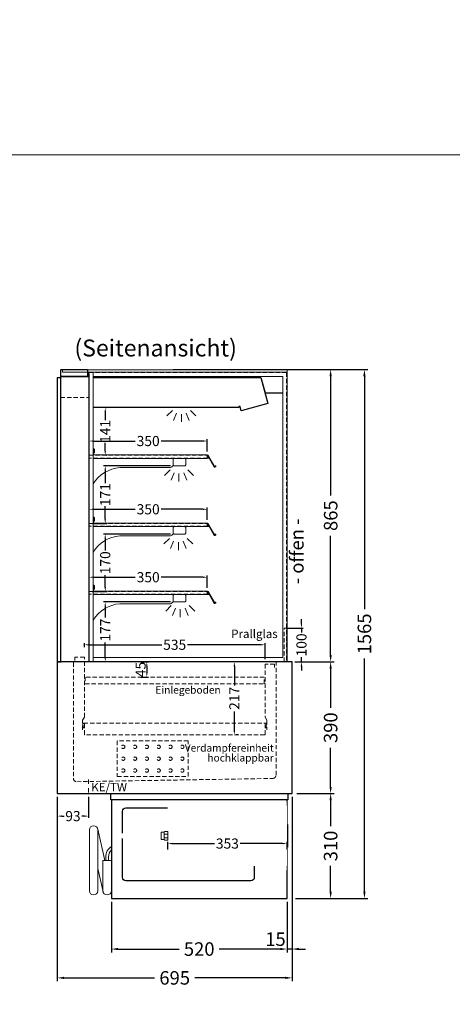
# Model space of a CAD drawing. Units: millimetres. Extents: x 77325 to 178020, y -90180 to -20780.
# Drawn here: x 160376 to 161657, y -51893 to -48980 of the extents above; entities that cross this region are included whole.
import ezdxf
from ezdxf.enums import TextEntityAlignment as Align

# ---------------------------------------------------------------- set-up
doc = ezdxf.new("R2010")
doc.units = ezdxf.units.MM
doc.header["$LTSCALE"] = 2
doc.set_wipeout_variables(frame=1)
doc.header["$PDMODE"] = 34
doc.header["$PDSIZE"] = 5
for name, pattern in [('AUSGEZOGEN', [0]), ('STRICHPUNKT2', [12.7, 6.35, -3.175, 0, -3.175]), ('VERDECKT', [9.525, 6.35, -3.175])]:
    doc.linetypes.add(name, pattern=pattern)
for name, color, linetype, lineweight in [('A_BEMASSUNG', 1, 'Continuous', 13), ('A_GLAS', 4, 'Continuous', 20), ('A_HILFSLINIEN', 7, 'Continuous', 13), ('A_MITTE', 2, 'STRICHPUNKT2', 13), ('A_TEXT', 7, 'Continuous', 20), ('A_VERDECKT', 5, 'VERDECKT', 13), ('A_VOLL', 3, 'Continuous', 30)]:
    doc.layers.add(name, color=color, linetype=linetype, lineweight=lineweight)
doc.styles.add('ARIAL', font='arial.ttf')
doc.styles.add('Arial_0', font='arial.ttf')
doc.styles.add('Arial_35', font='arial.ttf', dxfattribs={"height": 35})
doc.dimstyles.new('STANDARD_Bemassung', dxfattribs={"dimtxt": 40, "dimasz": 20, "dimexe": 10, "dimexo": 10, "dimgap": 15, "dimtad": 0, "dimdec": 0, "dimdsep": 46, "dimtxsty": 'ARIAL', "dimcen": 0.09, "dimclrt": 7, "dimazin": 0, "dimtfac": 1, "dimtdec": 0, "dimtmove": 2, "dimatfit": 3, "dimfxl": 1, "dimtolj": 1, "dimtzin": 0, "dimarcsym": 0})
doc.dimstyles.new('STANDARD_klein', dxfattribs={"dimtxt": 30, "dimasz": 10, "dimexe": 5, "dimexo": 10, "dimgap": 5, "dimtad": 0, "dimdec": 0, "dimdsep": 46, "dimtxsty": 'Arial_0', "dimcen": 0.09, "dimclrt": 7, "dimazin": 2, "dimtm": 1e-09, "dimtfac": 1, "dimtdec": 0, "dimtmove": 2, "dimatfit": 3, "dimfxl": 1, "dimtolj": 1, "dimtzin": 0, "dimarcsym": 0})

# ---------------------------------------------------------------- blocks, each defined once
blk = doc.blocks.new('*D1496')
at = {"layer": 'A_BEMASSUNG', "color": 0, "lineweight": -2, "ltscale": 2, "transparency": 16777216}
for p, q in [((160487.8, -51279.9), (160487.8, -51825.2)), ((161182.8, -51280.9), (161182.8, -51825.2)), ((160507.8, -51815.2), (160775.9, -51815.2)), ((161162.8, -51815.2), (160894.8, -51815.2))]:
    blk.add_line(p, q, dxfattribs=at)
at = {"layer": 'A_BEMASSUNG', "color": 0, "ltscale": 2, "transparency": 16777216}
for points in [[(160507.8, -51811.8), (160507.8, -51818.5), (160487.8, -51815.2)], [(161162.8, -51811.8), (161162.8, -51818.5), (161182.8, -51815.2)]]:
    blk.add_solid(points, dxfattribs=at)
at = {"layer": 'DEFPOINTS', "color": 0, "ltscale": 2, "transparency": 16777216}
for p in [(160487.8, -51269.9), (161182.8, -51270.9), (161182.8, -51815.2)]:
    blk.add_point(p, dxfattribs=at)
at = {"layer": 'A_BEMASSUNG', "color": 7, "ltscale": 2, "transparency": 16777216, "insert": (160835.3, -51815.2), "char_height": 40, "attachment_point": 5, "style": 'ARIAL'}
blk.add_mtext('\\A1;695', dxfattribs=at)
blk = doc.blocks.new('*D1497')
at = {"layer": 'A_BEMASSUNG', "color": 0, "lineweight": -2, "ltscale": 2, "transparency": 16777216}
for p, q in [((161196.8, -50879.9), (161306.9, -50879.9)), ((161296.9, -50899.9), (161296.9, -51015.8)), ((161296.9, -51249.9), (161296.9, -51134)), ((161196.8, -51269.9), (161306.9, -51269.9))]:
    blk.add_line(p, q, dxfattribs=at)
at = {"layer": 'A_BEMASSUNG', "color": 0, "ltscale": 2, "transparency": 16777216}
for points in [[(161293.6, -50899.9), (161300.3, -50899.9), (161296.9, -50879.9)], [(161293.6, -51249.9), (161300.3, -51249.9), (161296.9, -51269.9)]]:
    blk.add_solid(points, dxfattribs=at)
at = {"layer": 'DEFPOINTS', "color": 0, "ltscale": 2, "transparency": 16777216}
for p in [(161186.8, -50879.9), (161296.9, -50879.9), (161186.8, -51269.9)]:
    blk.add_point(p, dxfattribs=at)
at = {"layer": 'A_BEMASSUNG', "color": 7, "ltscale": 2, "transparency": 16777216, "insert": (161296.9, -51074.9), "char_height": 40, "attachment_point": 5, "rotation": 90, "style": 'ARIAL'}
blk.add_mtext('\\A1;390', dxfattribs=at)
blk = doc.blocks.new('*D1498')
at = {"layer": 'A_BEMASSUNG', "color": 0, "lineweight": -2, "ltscale": 2, "transparency": 16777216}
for p, q in [((160831.1, -50014.9), (161307, -50014.9)), ((161297, -50034.9), (161297, -50388)), ((161297, -50859.9), (161297, -50506.7)), ((161196.8, -50879.9), (161307, -50879.9))]:
    blk.add_line(p, q, dxfattribs=at)
at = {"layer": 'A_BEMASSUNG', "color": 0, "ltscale": 2, "transparency": 16777216}
for points in [[(161293.6, -50034.9), (161300.3, -50034.9), (161297, -50014.9)], [(161293.6, -50859.9), (161300.3, -50859.9), (161297, -50879.9)]]:
    blk.add_solid(points, dxfattribs=at)
at = {"layer": 'DEFPOINTS', "color": 0, "ltscale": 2, "transparency": 16777216}
for p in [(160821.1, -50014.9), (161297, -50014.9), (161186.8, -50879.9)]:
    blk.add_point(p, dxfattribs=at)
at = {"layer": 'A_BEMASSUNG', "color": 7, "ltscale": 2, "transparency": 16777216, "insert": (161297, -50447.4), "char_height": 40, "attachment_point": 5, "rotation": 90, "style": 'ARIAL'}
blk.add_mtext('\\A1;865', dxfattribs=at)
blk = doc.blocks.new('*D1499')
at = {"layer": 'A_BEMASSUNG', "color": 0, "lineweight": -2, "ltscale": 2, "transparency": 16777216}
for p, q in [((161196.8, -51269.9), (161306.9, -51269.9)), ((161296.9, -51289.9), (161296.9, -51365.8)), ((161296.9, -51559.9), (161296.9, -51484)), ((161192.8, -51579.9), (161306.9, -51579.9))]:
    blk.add_line(p, q, dxfattribs=at)
at = {"layer": 'A_BEMASSUNG', "color": 0, "ltscale": 2, "transparency": 16777216}
for points in [[(161293.6, -51289.9), (161300.3, -51289.9), (161296.9, -51269.9)], [(161293.6, -51559.9), (161300.3, -51559.9), (161296.9, -51579.9)]]:
    blk.add_solid(points, dxfattribs=at)
at = {"layer": 'DEFPOINTS', "color": 0, "ltscale": 2, "transparency": 16777216}
for p in [(161186.8, -51269.9), (161296.9, -51269.9), (161182.8, -51579.9)]:
    blk.add_point(p, dxfattribs=at)
at = {"layer": 'A_BEMASSUNG', "color": 7, "ltscale": 2, "transparency": 16777216, "insert": (161296.9, -51424.9), "char_height": 40, "attachment_point": 5, "rotation": 90, "style": 'ARIAL'}
blk.add_mtext('\\A1;310', dxfattribs=at)
blk = doc.blocks.new('*D1500')
at = {"layer": 'A_BEMASSUNG', "color": 0, "lineweight": -2, "ltscale": 2, "transparency": 16777216}
for p, q in [((160831.1, -50014.9), (161406.9, -50014.9)), ((161396.9, -50034.9), (161396.9, -50724.4)), ((161396.9, -51559.9), (161396.9, -50870.4)), ((161192.8, -51579.9), (161406.9, -51579.9))]:
    blk.add_line(p, q, dxfattribs=at)
at = {"layer": 'A_BEMASSUNG', "color": 0, "ltscale": 2, "transparency": 16777216}
for points in [[(161393.6, -50034.9), (161400.3, -50034.9), (161396.9, -50014.9)], [(161393.6, -51559.9), (161400.3, -51559.9), (161396.9, -51579.9)]]:
    blk.add_solid(points, dxfattribs=at)
at = {"layer": 'DEFPOINTS', "color": 0, "ltscale": 2, "transparency": 16777216}
for p in [(160821.1, -50014.9), (161396.9, -50014.9), (161182.8, -51579.9)]:
    blk.add_point(p, dxfattribs=at)
at = {"layer": 'A_BEMASSUNG', "color": 7, "ltscale": 2, "transparency": 16777216, "insert": (161396.9, -50797.4), "char_height": 40, "attachment_point": 5, "rotation": 90, "style": 'ARIAL'}
blk.add_mtext('\\A1;1565', dxfattribs=at)
blk = doc.blocks.new('*D1501')
at = {"layer": 'A_BEMASSUNG', "color": 0, "lineweight": -2, "ltscale": 2, "transparency": 16777216}
for p, q in [((161182.8, -51279.9), (161182.8, -51739.9)), ((161167.8, -51589.9), (161167.8, -51739.9)), ((161147.8, -51729.9), (161127.8, -51729.9)), ((161182.8, -51729.9), (161167.8, -51729.9)), ((161202.8, -51729.9), (161222.8, -51729.9))]:
    blk.add_line(p, q, dxfattribs=at)
at = {"layer": 'A_BEMASSUNG', "color": 0, "ltscale": 2, "transparency": 16777216}
for points in [[(161147.8, -51726.5), (161147.8, -51733.2), (161167.8, -51729.9)], [(161202.8, -51726.5), (161202.8, -51733.2), (161182.8, -51729.9)]]:
    blk.add_solid(points, dxfattribs=at)
at = {"layer": 'DEFPOINTS', "color": 0, "ltscale": 2, "transparency": 16777216}
for p in [(161182.8, -51269.9), (161167.8, -51579.9), (161167.8, -51729.9)]:
    blk.add_point(p, dxfattribs=at)
at = {"layer": 'A_BEMASSUNG', "color": 7, "ltscale": 2, "transparency": 16777216, "insert": (161133.6, -51700.7), "char_height": 40, "attachment_point": 5, "style": 'ARIAL'}
blk.add_mtext('\\A1;15', dxfattribs=at)
blk = doc.blocks.new('*D1502')
at = {"layer": 'A_BEMASSUNG', "color": 0, "lineweight": -2, "ltscale": 2, "transparency": 16777216}
for p, q in [((160647.8, -51589.9), (160647.8, -51739.9)), ((161167.8, -51589.9), (161167.8, -51739.9)), ((160667.8, -51729.9), (160848.7, -51729.9)), ((161147.8, -51729.9), (160966.9, -51729.9))]:
    blk.add_line(p, q, dxfattribs=at)
at = {"layer": 'A_BEMASSUNG', "color": 0, "ltscale": 2, "transparency": 16777216}
for points in [[(160667.8, -51726.5), (160667.8, -51733.2), (160647.8, -51729.9)], [(161147.8, -51726.5), (161147.8, -51733.2), (161167.8, -51729.9)]]:
    blk.add_solid(points, dxfattribs=at)
at = {"layer": 'DEFPOINTS', "color": 0, "ltscale": 2, "transparency": 16777216}
for p in [(160647.8, -51579.9), (161167.8, -51579.9), (160647.8, -51729.9)]:
    blk.add_point(p, dxfattribs=at)
at = {"layer": 'A_BEMASSUNG', "color": 7, "ltscale": 2, "transparency": 16777216, "insert": (160907.8, -51729.9), "char_height": 40, "attachment_point": 5, "style": 'ARIAL'}
blk.add_mtext('\\A1;520', dxfattribs=at)
blk = doc.blocks.new('*D1503')
at = {"layer": 'A_BEMASSUNG', "color": 0, "lineweight": -2, "transparency": 16777216}
for p, q in [((160735.3, -50879.9), (160757.7, -50879.9)), ((160752.7, -50892.9), (160752.7, -50911.9)), ((160735.3, -50924.9), (160757.7, -50924.9))]:
    blk.add_line(p, q, dxfattribs=at)
at = {"layer": 'A_BEMASSUNG', "color": 0, "transparency": 16777216}
for points in [[(160750.6, -50892.9), (160754.9, -50892.9), (160752.7, -50879.9)], [(160750.6, -50911.9), (160754.9, -50911.9), (160752.7, -50924.9)]]:
    blk.add_solid(points, dxfattribs=at)
at = {"layer": 'DEFPOINTS', "color": 0, "transparency": 16777216}
for p in [(160725.3, -50879.9), (160725.3, -50924.9), (160752.7, -50924.9)]:
    blk.add_point(p, dxfattribs=at)
at = {"layer": 'A_BEMASSUNG', "color": 7, "transparency": 16777216, "insert": (160734.3, -50902.6), "char_height": 30, "attachment_point": 5, "rotation": 90, "style": 'Arial_0'}
blk.add_mtext('\\A1;45', dxfattribs=at)
blk = doc.blocks.new('*D1504')
at = {"layer": 'A_BEMASSUNG', "color": 0, "lineweight": -2, "transparency": 16777216}
for p, q in [((160487.8, -51279.9), (160487.8, -51341.5)), ((160580.3, -51279.9), (160580.3, -51341.5)), ((160500.8, -51336.5), (160507.6, -51336.5)), ((160567.3, -51336.5), (160560.5, -51336.5))]:
    blk.add_line(p, q, dxfattribs=at)
at = {"layer": 'A_BEMASSUNG', "color": 0, "transparency": 16777216}
for points in [[(160500.8, -51334.4), (160500.8, -51338.7), (160487.8, -51336.5)], [(160567.3, -51334.4), (160567.3, -51338.7), (160580.3, -51336.5)]]:
    blk.add_solid(points, dxfattribs=at)
at = {"layer": 'DEFPOINTS', "color": 0, "transparency": 16777216}
for p in [(160487.8, -51269.9), (160580.3, -51269.9), (160580.3, -51336.5)]:
    blk.add_point(p, dxfattribs=at)
at = {"layer": 'A_BEMASSUNG', "color": 7, "transparency": 16777216, "insert": (160534.1, -51336.5), "char_height": 30, "attachment_point": 5, "style": 'Arial_0'}
blk.add_mtext('\\A1;93', dxfattribs=at)
blk = doc.blocks.new('*D1505')
at = {"layer": 'A_BEMASSUNG', "color": 0, "lineweight": -2, "transparency": 16777216}
for p, q in [((161011.9, -50892.9), (161011.9, -50949.7)), ((161021.9, -50879.9), (161016.9, -50879.9)), ((161011.9, -51083.4), (161011.9, -51026.5)), ((161021.9, -51096.4), (161016.9, -51096.4))]:
    blk.add_line(p, q, dxfattribs=at)
at = {"layer": 'A_BEMASSUNG', "color": 0, "transparency": 16777216}
for points in [[(161009.7, -50892.9), (161014, -50892.9), (161011.9, -50879.9)], [(161009.7, -51083.4), (161014, -51083.4), (161011.9, -51096.4)]]:
    blk.add_solid(points, dxfattribs=at)
at = {"layer": 'DEFPOINTS', "color": 0, "transparency": 16777216}
for p in [(161011.9, -50879.9), (161011.9, -51096.4), (161011.9, -51096.4)]:
    blk.add_point(p, dxfattribs=at)
at = {"layer": 'A_BEMASSUNG', "color": 7, "transparency": 16777216, "insert": (161011.9, -50988.1), "char_height": 30, "attachment_point": 5, "rotation": 90, "style": 'Arial_0'}
blk.add_mtext('\\A1;217', dxfattribs=at)
blk = doc.blocks.new('*D1507')
at = {"layer": 'A_BEMASSUNG', "color": 0, "lineweight": -2, "transparency": 16777216}
for p, q in [((160581.8, -50660.9), (160581.8, -50624.6)), ((160594.8, -50629.6), (160718.7, -50629.6)), ((160918.8, -50629.6), (160794.9, -50629.6)), ((160931.8, -50660.9), (160931.8, -50624.6))]:
    blk.add_line(p, q, dxfattribs=at)
at = {"layer": 'A_BEMASSUNG', "color": 0, "transparency": 16777216}
for points in [[(160594.8, -50627.5), (160594.8, -50631.8), (160581.8, -50629.6)], [(160918.8, -50627.5), (160918.8, -50631.8), (160931.8, -50629.6)]]:
    blk.add_solid(points, dxfattribs=at)
at = {"layer": 'DEFPOINTS', "color": 0, "transparency": 16777216}
for p in [(160581.8, -50629.6), (160581.8, -50670.9), (160931.8, -50670.9)]:
    blk.add_point(p, dxfattribs=at)
at = {"layer": 'A_BEMASSUNG', "color": 7, "transparency": 16777216, "insert": (160756.8, -50629.6), "char_height": 30, "attachment_point": 5, "style": 'Arial_0'}
blk.add_mtext('\\A1;350', dxfattribs=at)
blk = doc.blocks.new('*D1508')
at = {"layer": 'A_BEMASSUNG', "color": 0, "lineweight": -2, "transparency": 16777216}
for p, q in [((160581.8, -50459.9), (160581.8, -50423.6)), ((160594.8, -50428.6), (160718.7, -50428.6)), ((160918.8, -50428.6), (160794.9, -50428.6)), ((160931.8, -50459.9), (160931.8, -50423.6))]:
    blk.add_line(p, q, dxfattribs=at)
at = {"layer": 'A_BEMASSUNG', "color": 0, "transparency": 16777216}
for points in [[(160594.8, -50426.5), (160594.8, -50430.8), (160581.8, -50428.6)], [(160918.8, -50426.5), (160918.8, -50430.8), (160931.8, -50428.6)]]:
    blk.add_solid(points, dxfattribs=at)
at = {"layer": 'DEFPOINTS', "color": 0, "transparency": 16777216}
for p in [(160581.8, -50428.6), (160581.8, -50469.9), (160931.8, -50469.9)]:
    blk.add_point(p, dxfattribs=at)
at = {"layer": 'A_BEMASSUNG', "color": 7, "transparency": 16777216, "insert": (160756.8, -50428.6), "char_height": 30, "attachment_point": 5, "style": 'Arial_0'}
blk.add_mtext('\\A1;350', dxfattribs=at)
blk = doc.blocks.new('*D1509')
at = {"layer": 'A_BEMASSUNG', "color": 0, "lineweight": -2, "transparency": 16777216}
for p, q in [((160581.8, -50257.9), (160581.8, -50221.6)), ((160594.8, -50226.6), (160718.7, -50226.6)), ((160918.8, -50226.6), (160794.9, -50226.6)), ((160931.8, -50257.9), (160931.8, -50221.6))]:
    blk.add_line(p, q, dxfattribs=at)
at = {"layer": 'A_BEMASSUNG', "color": 0, "transparency": 16777216}
for points in [[(160594.8, -50224.5), (160594.8, -50228.8), (160581.8, -50226.6)], [(160918.8, -50224.5), (160918.8, -50228.8), (160931.8, -50226.6)]]:
    blk.add_solid(points, dxfattribs=at)
at = {"layer": 'DEFPOINTS', "color": 0, "transparency": 16777216}
for p in [(160581.8, -50226.6), (160581.8, -50267.9), (160931.8, -50267.9)]:
    blk.add_point(p, dxfattribs=at)
at = {"layer": 'A_BEMASSUNG', "color": 7, "transparency": 16777216, "insert": (160756.8, -50226.6), "char_height": 30, "attachment_point": 5, "style": 'Arial_0'}
blk.add_mtext('\\A1;350', dxfattribs=at)
blk = doc.blocks.new('*D1510')
at = {"layer": 'A_BEMASSUNG', "color": 0, "lineweight": -2, "transparency": 16777216}
for p, q in [((160823.3, -50702.9), (160624.6, -50702.9)), ((160629.6, -50715.9), (160629.6, -50749.2)), ((160629.6, -50866.9), (160629.6, -50822.7)), ((160642, -50879.9), (160624.6, -50879.9))]:
    blk.add_line(p, q, dxfattribs=at)
at = {"layer": 'A_BEMASSUNG', "color": 0, "transparency": 16777216}
for points in [[(160627.5, -50715.9), (160631.8, -50715.9), (160629.6, -50702.9)], [(160627.5, -50866.9), (160631.8, -50866.9), (160629.6, -50879.9)]]:
    blk.add_solid(points, dxfattribs=at)
at = {"layer": 'DEFPOINTS', "color": 0, "transparency": 16777216}
for p in [(160833.3, -50702.9), (160629.6, -50879.9), (160652, -50879.9)]:
    blk.add_point(p, dxfattribs=at)
at = {"layer": 'A_BEMASSUNG', "color": 7, "transparency": 16777216, "insert": (160629.6, -50786), "char_height": 30, "attachment_point": 5, "rotation": 90, "style": 'Arial_0'}
blk.add_mtext('\\A1;177', dxfattribs=at)
blk = doc.blocks.new('*D1511')
at = {"layer": 'A_BEMASSUNG', "color": 0, "lineweight": -2, "transparency": 16777216}
for p, q in [((160823.3, -50299.9), (160624.6, -50299.9)), ((160629.6, -50312.9), (160629.6, -50351.5)), ((160629.6, -50457.9), (160629.6, -50419.2)), ((160591.8, -50470.9), (160634.6, -50470.9))]:
    blk.add_line(p, q, dxfattribs=at)
at = {"layer": 'A_BEMASSUNG', "color": 0, "transparency": 16777216}
for points in [[(160627.5, -50312.9), (160631.8, -50312.9), (160629.6, -50299.9)], [(160627.5, -50457.9), (160631.8, -50457.9), (160629.6, -50470.9)]]:
    blk.add_solid(points, dxfattribs=at)
at = {"layer": 'DEFPOINTS', "color": 0, "transparency": 16777216}
for p in [(160629.6, -50299.9), (160833.3, -50299.9), (160581.8, -50470.9)]:
    blk.add_point(p, dxfattribs=at)
at = {"layer": 'A_BEMASSUNG', "color": 7, "transparency": 16777216, "insert": (160629.6, -50385.4), "char_height": 30, "attachment_point": 5, "rotation": 90, "style": 'Arial_0'}
blk.add_mtext('\\A1;171', dxfattribs=at)
blk = doc.blocks.new('*D1512')
at = {"layer": 'A_BEMASSUNG', "color": 0, "lineweight": -2, "transparency": 16777216}
for p, q in [((160823.3, -50501.9), (160624.6, -50501.9)), ((160629.6, -50514.9), (160629.6, -50550.2)), ((160629.6, -50658.9), (160629.6, -50623.5)), ((160590.8, -50671.9), (160634.6, -50671.9))]:
    blk.add_line(p, q, dxfattribs=at)
at = {"layer": 'A_BEMASSUNG', "color": 0, "transparency": 16777216}
for points in [[(160627.5, -50514.9), (160631.8, -50514.9), (160629.6, -50501.9)], [(160627.5, -50658.9), (160631.8, -50658.9), (160629.6, -50671.9)]]:
    blk.add_solid(points, dxfattribs=at)
at = {"layer": 'DEFPOINTS', "color": 0, "transparency": 16777216}
for p in [(160629.6, -50501.9), (160833.3, -50501.9), (160580.8, -50671.9)]:
    blk.add_point(p, dxfattribs=at)
at = {"layer": 'A_BEMASSUNG', "color": 7, "transparency": 16777216, "insert": (160629.6, -50586.9), "char_height": 30, "attachment_point": 5, "rotation": 90, "style": 'Arial_0'}
blk.add_mtext('\\A1;170', dxfattribs=at)
blk = doc.blocks.new('*D1513')
at = {"layer": 'A_BEMASSUNG', "color": 0, "lineweight": -2, "transparency": 16777216}
for p, q in [((160567.8, -50836.9), (160567.8, -50824.5)), ((160580.8, -50829.5), (160797.1, -50829.5)), ((161089.8, -50829.5), (160873.6, -50829.5)), ((161102.8, -50871.9), (161102.8, -50824.5))]:
    blk.add_line(p, q, dxfattribs=at)
at = {"layer": 'A_BEMASSUNG', "color": 0, "transparency": 16777216}
for points in [[(160580.8, -50827.4), (160580.8, -50831.7), (160567.8, -50829.5)], [(161089.8, -50827.4), (161089.8, -50831.7), (161102.8, -50829.5)]]:
    blk.add_solid(points, dxfattribs=at)
at = {"layer": 'DEFPOINTS', "color": 0, "transparency": 16777216}
for p in [(160567.8, -50829.5), (160567.8, -50846.9), (161102.8, -50881.9)]:
    blk.add_point(p, dxfattribs=at)
at = {"layer": 'A_BEMASSUNG', "color": 7, "transparency": 16777216, "insert": (160835.3, -50829.5), "char_height": 30, "attachment_point": 5, "style": 'Arial_0'}
blk.add_mtext('\\A1;535', dxfattribs=at)
blk = doc.blocks.new('lichtsymbol')
at = {"layer": 'A_HILFSLINIEN', "color": 31, "ltscale": 0.2}
for p, q in [((-26.4, 10.9), (-43, -5.7)), ((-14.3, 2.8), (-23.3, -18.9)), ((0, 0), (0, -23.5)), ((14.3, 2.8), (23.3, -18.9)), ((26.4, 10.9), (43, -5.7))]:
    blk.add_line(p, q, dxfattribs=at)
blk = doc.blocks.new('Preisschildhalter')
at = {"layer": 'A_VOLL', "color": 40, "linetype": 'AUSGEZOGEN', "lineweight": 15}
blk.add_lwpolyline([(-22.8, -31.5), (-22.8, -31.5, 0.41166), (-20.7, -30.9), (-2.1, 0.5), (-1.7, 0.2), (-20.3, -31.2, -0.41166), (-23, -31.9), (-23, -31.9, 1), (-24, -33.6), (-21.9, -34.9, 0.414214), (-21.2, -34.7), (-0.6, 1), (-0.2, 0.7), (-20.8, -35, -0.414214), (-22.1, -35.3), (-24.3, -34.1, -1)], format="xyb", close=True, dxfattribs=at)
at = {"layer": 'A_VOLL', "color": 40, "linetype": 'AUSGEZOGEN', "lineweight": 15, "flags": 128}
blk.add_lwpolyline([(-0.3, 0.5), (-0.3, 0.5), (5.8, 0.5), (5.8, 0), (0, 0), (-4.6, -8), (5.8, -8), (5.8, -8.5), (-5.5, -8.5)], dxfattribs=at)
blk = doc.blocks.new('*D1514')
at = {"layer": 'A_BEMASSUNG', "color": 0, "lineweight": -2, "transparency": 16777216}
for p, q in [((161170.3, -50779.9), (161215.5, -50779.9)), ((161210.5, -50766.9), (161210.5, -50753.9)), ((161210.5, -50779.9), (161210.5, -50793.2)), ((161210.5, -50879.9), (161210.5, -50866.5)), ((161191.3, -50879.9), (161215.5, -50879.9)), ((161210.5, -50892.9), (161210.5, -50905.9))]:
    blk.add_line(p, q, dxfattribs=at)
at = {"layer": 'A_BEMASSUNG', "color": 0, "transparency": 16777216}
for points in [[(161208.3, -50766.9), (161212.6, -50766.9), (161210.5, -50779.9)], [(161208.3, -50892.9), (161212.6, -50892.9), (161210.5, -50879.9)]]:
    blk.add_solid(points, dxfattribs=at)
at = {"layer": 'DEFPOINTS', "color": 0, "transparency": 16777216}
for p in [(161160.3, -50779.9), (161181.3, -50879.9), (161210.5, -50879.9)]:
    blk.add_point(p, dxfattribs=at)
at = {"layer": 'A_BEMASSUNG', "color": 7, "transparency": 16777216, "insert": (161210.5, -50829.9), "char_height": 30, "attachment_point": 5, "rotation": 90, "style": 'Arial_0'}
blk.add_mtext('\\A1;100', dxfattribs=at)
blk = doc.blocks.new('*D1506')
at = {"layer": 'A_BEMASSUNG', "color": 0, "lineweight": -2, "transparency": 16777216}
for p, q in [((160629.6, -50140.5), (160629.6, -50164.4)), ((160633, -50127.5), (160634.6, -50127.5)), ((160629.6, -50255.9), (160629.6, -50232)), ((160633, -50268.9), (160634.6, -50268.9))]:
    blk.add_line(p, q, dxfattribs=at)
at = {"layer": 'A_BEMASSUNG', "color": 0, "transparency": 16777216}
for points in [[(160627.5, -50140.5), (160631.8, -50140.5), (160629.6, -50127.5)], [(160627.5, -50255.9), (160631.8, -50255.9), (160629.6, -50268.9)]]:
    blk.add_solid(points, dxfattribs=at)
at = {"layer": 'DEFPOINTS', "color": 0, "transparency": 16777216}
for p in [(160623, -50127.5), (160629.6, -50127.5), (160623, -50268.9)]:
    blk.add_point(p, dxfattribs=at)
at = {"layer": 'A_BEMASSUNG', "color": 7, "transparency": 16777216, "insert": (160629.6, -50198.2), "char_height": 30, "attachment_point": 5, "rotation": 90, "style": 'Arial_0'}
blk.add_mtext('\\A1;141', dxfattribs=at)
blk = doc.blocks.new('MF 15-18 - Seite')
at = {"layer": 'A_VOLL', "ltscale": 2}
blk.add_lwpolyline([(-13, -18), (-537, -18), (-537, 0), (-13, 0), (-13, -18)], close=True, dxfattribs=at)
blk.add_lwpolyline([(-535, -18), (-535, -310), (-15, -310), (-15, -18)], dxfattribs=at)
blk.add_lwpolyline([(-122, -42, -0.414214), (-112, -52), (-112, -248, -0.414214), (-122, -258), (-492, -258, -0.414214), (-502, -248), (-502, -52, -0.414214), (-492, -42), (-122, -42, -0.117224)], format="xyb", close=True, dxfattribs=at)
at = {"layer": 'A_VOLL', "color": 251, "lineweight": 5}
for points in [[(-575, -287.5, -1), (-600, -287.5), (-600, -107.5, -1), (-575, -107.5)], [(-560, -197.5), (-535, -197.5), (-535, -287.5, -1), (-560, -287.5)]]:
    blk.add_lwpolyline(points, format="xyb", close=True, dxfattribs=at)
for points in [[(-554.7, -197.5), (-575.3, -104.8)], [(-559.7, -290.2), (-575, -221.4)]]:
    blk.add_lwpolyline(points, dxfattribs=at)
at = {"layer": 'A_VOLL', "color": 241, "lineweight": 5}
for points in [[(-551.5, -197.5), (-551.5, -187.5)], [(-543.5, -197.5), (-543.5, -187.5)]]:
    blk.add_lwpolyline(points, dxfattribs=at)
for radius, start in [(38, 124.4571), (30, 135.78)]:
    blk.add_arc((-513.5, -187.5), radius, start, 180, dxfattribs=at)
blk = doc.blocks.new('Hainzl COLD Seitenansicht vertikal')
at = {"ltscale": 2}
blk.add_wipeout([(-354.5, 89.5), (-2.5, 89.5), (-2.5, -89.5), (-354.5, -89.5)], dxfattribs=at).dxf.layer = 'A_VOLL'
at = {"color": 62}
blk.add_wipeout([(-374.5, 7.4), (-491.4, 7.4), (-495.9, 5.9), (-497.8, 3.9), (-498.6, 1.9), (-498.9, -0.1), (-498.6, -2.1), (-497.8, -4.1), (-495.9, -6.1), (-491.4, -7.6), (-374.5, -7.6)], dxfattribs=at).dxf.layer = 'A_VOLL'
at = {"layer": 'A_VOLL', "color": 252, "lineweight": 9}
for points in [[(-365.5, -11), (-372, -11, -0.414214), (-374.5, -8.5), (-374.5, 8.3, -0.414214), (-372, 10.8), (-365.5, 10.8)], [(-363.9, -12.6, -0.450647), (-363.9, -5.5, -0.290957), (-363.9, 5.4, -0.450647), (-363.9, 12.4, 1.276343)]]:
    blk.add_lwpolyline(points, format="xyb", dxfattribs=at)
blk.add_lwpolyline([(-354.5, -12.6), (-354.5, 12.4), (-363.9, 12.4), (-365.5, 10.8), (-365.5, -11), (-363.9, -12.6)], close=True, dxfattribs=at)
for points in [[(-354.5, 5.4), (-363.9, 5.4)], [(-354.5, -5.5), (-363.9, -5.5)]]:
    blk.add_lwpolyline(points, dxfattribs=at)
at = {"ltscale": 2}
blk.add_wipeout([(-2.5, 102.5), (-1.5, 102.5), (-1.5, -102.5), (-2.5, -102.5)], dxfattribs=at).dxf.layer = 'A_VOLL'
at = {"layer": 'A_VOLL', "color": 107}
blk.add_lwpolyline([(-1.5, 34), (0, 34), (0, -34), (-1.5, -34)], dxfattribs=at)
blk = doc.blocks.new('*D1805')
at = {"layer": 'A_BEMASSUNG', "color": 0, "lineweight": -2, "transparency": 16777216}
for p, q in [((160814.8, -51434.9), (160814.8, -51412.7)), ((160827.8, -51417.7), (160953.2, -51417.7)), ((161154.8, -51417.7), (161029.4, -51417.7)), ((161167.8, -51434.9), (161167.8, -51412.7))]:
    blk.add_line(p, q, dxfattribs=at)
at = {"layer": 'A_BEMASSUNG', "color": 0, "transparency": 16777216}
for points in [[(160827.8, -51415.5), (160827.8, -51419.8), (160814.8, -51417.7)], [(161154.8, -51415.5), (161154.8, -51419.8), (161167.8, -51417.7)]]:
    blk.add_solid(points, dxfattribs=at)
at = {"layer": 'DEFPOINTS', "color": 0, "transparency": 16777216}
for p in [(161167.8, -51417.7), (160814.8, -51444.9), (161167.8, -51444.9)]:
    blk.add_point(p, dxfattribs=at)
at = {"layer": 'A_BEMASSUNG', "color": 7, "transparency": 16777216, "insert": (160991.3, -51417.7), "char_height": 30, "attachment_point": 5, "style": 'Arial_0'}
blk.add_mtext('\\A1;353', dxfattribs=at)

msp = doc.modelspace()

# ---------------------------------------------------------------- linework, layer by layer
at = {"layer": 'A_GLAS'}
msp.add_lwpolyline([(160503.3, -50016.4), (161168.3, -50016.4), (161168.3, -50022.4), (160503.3, -50022.4)], close=True, dxfattribs=at)
at = {"layer": 'A_HILFSLINIEN', "color": 8, "ltscale": 2}
for points in [[(129519.8, -49379.9), (178019.8, -49379.9), (178019.8, -48579.9), (129519.8, -48579.9)], [(156019.8, -49379.9), (167019.8, -49379.9), (167019.8, -69379.9), (156019.8, -69379.9)]]:
    msp.add_lwpolyline(points, close=True, dxfattribs=at)
at = {"layer": 'A_MITTE'}
msp.add_lwpolyline([(160580.3, -51228.6), (160580.3, -51274.7)], dxfattribs=at)
at = {"layer": 'A_VERDECKT'}
for p, q in [((160497.8, -50097.9), (160580.8, -50097.9)), ((160565.8, -51061.4), (161104.8, -51061.4))]:
    msp.add_line(p, q, dxfattribs=at)
at = {"layer": 'A_VERDECKT', "color": 144}
for points in [[(161165.8, -50878.9), (160581.8, -50878.9), (160581.8, -50023.9), (161165.8, -50023.9)], [(160931.8, -50276.9), (160581.8, -50276.9), (160581.8, -50268.9), (160931.8, -50268.9)], [(160931.8, -50478.9), (160581.8, -50478.9), (160581.8, -50470.9), (160931.8, -50470.9)], [(160931.8, -50679.9), (160581.8, -50679.9), (160581.8, -50671.9), (160931.8, -50671.9)], [(161159.3, -50879.9), (161159.3, -50779.9), (161167.3, -50779.9), (161167.3, -50879.9)]]:
    msp.add_lwpolyline(points, close=True, dxfattribs=at)
at = {"layer": 'A_VERDECKT'}
for points in [[(160562.8, -51080.9), (160562.8, -51052.9), (160567.8, -51043.9), (160567.8, -50865.9), (160539.8, -50865.9), (160539.8, -50875.9)], [(161130.8, -50896.9), (161130.8, -50886.9), (161102.8, -50886.9), (161102.8, -51043.9), (161107.8, -51052.9), (161107.8, -51080.9)]]:
    msp.add_lwpolyline(points, dxfattribs=at)
for points in [[(160535.3, -50881.9), (160535.3, -51224.7, 0.419103), (160545.5, -51234.7), (161125.5, -51225, 0.409341), (161135.3, -51215), (161135.3, -50881.9)], [(161105, -51076.5), (161106.8, -51063.6, 1.069617), (161102.8, -51063.4), (161102.8, -51094.9, -0.414214), (161101.3, -51096.4), (160569.3, -51096.4, -0.414214), (160567.8, -51094.9), (160567.8, -51063.4, 1.069617), (160563.8, -51063.6), (160565.6, -51076.5)]]:
    msp.add_lwpolyline(points, format="xyb", dxfattribs=at)
at = {"layer": 'A_VERDECKT', "color": 44}
msp.add_lwpolyline([(161100.3, -50924.9), (160570.3, -50924.9), (160570.3, -50944.9), (161100.3, -50944.9)], close=True, dxfattribs=at)
at = {"layer": 'A_VERDECKT', "color": 52}
msp.add_lwpolyline([(160875.3, -51114.1), (160665.3, -51114.1), (160665.3, -51219.1), (160875.3, -51219.1)], close=True, dxfattribs=at)
for centre in [(160682.8, -51131.6), (160717.8, -51131.6), (160752.8, -51131.6), (160787.8, -51131.6), (160822.8, -51131.6), (160857.8, -51131.6), (160682.8, -51166.6), (160717.8, -51166.6), (160752.8, -51166.6), (160787.8, -51166.6), (160822.8, -51166.6), (160857.8, -51166.6), (160682.8, -51201.6), (160717.8, -51201.6), (160752.8, -51201.6), (160787.8, -51201.6), (160822.8, -51201.6), (160857.8, -51201.6)]:
    msp.add_circle(centre, 5, dxfattribs=at)
at = {"layer": 'A_VOLL', "color": 253}
msp.add_lwpolyline([(160576.8, -50014.9), (160576.8, -50035.9), (160500.8, -50035.9, -0.414214), (160497.8, -50032.9), (160497.8, -50017.9, -0.414214), (160500.8, -50014.9)], format="xyb", close=True, dxfattribs=at)
at = {"layer": 'A_VOLL', "color": 252, "lineweight": 9}
for points in [[(160593.8, -50022.9), (160593.8, -50879.9), (160580.8, -50879.9), (160580.8, -50022.9)], [(160593.8, -50022.9), (161168.3, -50022.9), (161168.3, -50879.9), (160593.8, -50879.9), (160593.8, -50866.9), (161155.3, -50866.9), (161155.3, -50035.9), (160593.8, -50035.9)]]:
    msp.add_lwpolyline(points, close=True, dxfattribs=at)
at = {"layer": 'A_VOLL', "ltscale": 2}
for points in [[(160497.8, -50039.9), (160487.8, -50039.9), (160487.8, -50879.9), (160497.8, -50879.9)], [(161182.8, -50879.9), (160487.8, -50879.9), (160487.8, -51269.9), (161182.8, -51269.9)]]:
    msp.add_lwpolyline(points, close=True, dxfattribs=at)
at = {"layer": 'A_VOLL'}
msp.add_lwpolyline([(160497.8, -50035.9), (160580.8, -50035.9), (160580.8, -50879.9), (160497.8, -50879.9)], close=True, dxfattribs=at)
at = {"layer": 'A_VOLL', "color": 94}
msp.add_lwpolyline([(160593.8, -50038.3), (161090.5, -50038.3), (161111.2, -50115.6), (161032, -50136.9), (161028.6, -50124.1), (161027.5, -50124.7), (161024.9, -50124.7), (161024.9, -50127.5), (160593.8, -50127.5)], dxfattribs=at)
at = {"layer": 'A_VOLL', "color": 102}
msp.add_lwpolyline([(161077.5, -50035.9), (161077.5, -50038.3), (161090.5, -50038.3), (161102.7, -50083.7), (161102.7, -50083.7), (161155.3, -50083.7)], dxfattribs=at)
at = {"layer": 'A_VOLL', "color": 252, "lineweight": 5}
for points in [[(160593.8, -50267.9), (160593.8, -50251.9, -1), (160597.8, -50251.9), (160597.8, -50261.9), (160596.8, -50261.9), (160596.8, -50251.9, 1), (160594.8, -50251.9), (160594.8, -50267.9)], [(160593.8, -50469.9), (160593.8, -50453.9, -1), (160597.8, -50453.9), (160597.8, -50463.9), (160596.8, -50463.9), (160596.8, -50453.9, 1), (160594.8, -50453.9), (160594.8, -50469.9)], [(160593.8, -50670.9), (160593.8, -50654.9, -1), (160597.8, -50654.9), (160597.8, -50664.9), (160596.8, -50664.9), (160596.8, -50654.9, 1), (160594.8, -50654.9), (160594.8, -50670.9)]]:
    msp.add_lwpolyline(points, format="xyb", dxfattribs=at)
at = {"layer": 'A_VOLL', "color": 94, "linetype": 'Continuous', "lineweight": 5, "ltscale": 2}
for points in [[(160580.8, -50277.9), (160580.8, -50361.2)], [(160593.8, -50277.9), (160931.8, -50277.9), (160931.8, -50267.9), (160593.8, -50267.9)], [(160580.8, -50479.9), (160580.8, -50571.2)], [(160593.8, -50479.9), (160931.8, -50479.9), (160931.8, -50469.9), (160593.8, -50469.9)], [(160580.8, -50680.9), (160580.8, -50764.2)], [(160593.8, -50680.9), (160931.8, -50680.9), (160931.8, -50670.9), (160593.8, -50670.9)]]:
    msp.add_lwpolyline(points, dxfattribs=at)
for points in [[(160593.8, -50353.3, -0.232063), (160672.6, -50304.9), (160822.8, -50304.9, 0.244449), (160826.9, -50302.7, -0.164017), (160830.8, -50299.9), (160830.8, -50277.9), (160593.8, -50277.9)], [(160593.8, -50555.3, -0.232063), (160672.6, -50506.9), (160822.8, -50506.9, 0.244449), (160826.9, -50504.7, -0.164017), (160830.8, -50501.9), (160830.8, -50479.9), (160593.8, -50479.9)], [(160593.8, -50756.3, -0.232063), (160672.6, -50707.9), (160822.8, -50707.9, 0.244449), (160826.9, -50705.7, -0.164017), (160830.8, -50702.9), (160830.8, -50680.9), (160593.8, -50680.9)]]:
    msp.add_lwpolyline(points, format="xyb", dxfattribs=at)
for points in [[(160865.3, -50277.9), (160833.3, -50277.9, 0.414214), (160830.8, -50280.4), (160830.8, -50297.4, 0.414214), (160833.3, -50299.9), (160865.3, -50299.9, 0.414214), (160867.8, -50297.4), (160867.8, -50280.4, 0.414214)], [(160865.3, -50479.9), (160833.3, -50479.9, 0.414214), (160830.8, -50482.4), (160830.8, -50499.4, 0.414214), (160833.3, -50501.9), (160865.3, -50501.9, 0.414214), (160867.8, -50499.4), (160867.8, -50482.4, 0.414214)], [(160865.3, -50680.9), (160833.3, -50680.9, 0.414214), (160830.8, -50683.4), (160830.8, -50700.4, 0.414214), (160833.3, -50702.9), (160865.3, -50702.9, 0.414214), (160867.8, -50700.4), (160867.8, -50683.4, 0.414214)]]:
    msp.add_lwpolyline(points, format="xyb", close=True, dxfattribs=at)

# ---------------------------------------------------------------- block references
at = {"layer": 'A_HILFSLINIEN', "xscale": -1}
msp.add_blockref('lichtsymbol', (160855.2, -50146.7), dxfattribs=at)
at = {"layer": 'A_HILFSLINIEN'}
for p in [(160847.9, -50323.1), (160846.2, -50525.6), (160851.7, -50724.1)]:
    msp.add_blockref('lichtsymbol', p, dxfattribs=at)
at = {"layer": 'A_VOLL', "xscale": -1}
for p in [(160931.8, -50268.9), (160931.8, -50470.9), (160931.8, -50671.9)]:
    msp.add_blockref('Preisschildhalter', p, dxfattribs=at)
at = {"layer": 'A_VOLL'}
msp.add_blockref('MF 15-18 - Seite', (161182.8, -51269.9), dxfattribs=at)

# ---------------------------------------------------------------- texts
at = {"layer": 'A_HILFSLINIEN', "linetype": 'AUSGEZOGEN', "lineweight": 15, "style": 'ARIAL'}
msp.add_text('KE/TW', height=25, dxfattribs=at).set_placement((160588.3, -51263.3))
at = {"layer": 'A_TEXT', "linetype": 'AUSGEZOGEN', "lineweight": 9, "style": 'ARIAL'}
msp.add_text('(Seitenansicht)', height=50, dxfattribs=at).set_placement((160778.9, -49951.3), align=Align.MIDDLE_CENTER)
at = {"layer": 'A_TEXT', "ltscale": 2, "style": 'Arial_35'}
msp.add_text('- offen -', height=40, rotation=90, dxfattribs=at).set_placement((161216.9, -50650.3))
at = {"layer": 'A_TEXT', "color": 4, "ltscale": 2, "style": 'Arial_35'}
msp.add_text('Prallglas', height=25, dxfattribs=at).set_placement((161071.3, -50809.7), align=Align.CENTER)
at = {"layer": 'A_TEXT', "color": 44, "ltscale": 2, "insert": (160971.4, -50952.1), "char_height": 22, "attachment_point": 3, "style": 'Arial_35'}
msp.add_mtext('Einlegeboden', dxfattribs=at)
at = {"layer": 'A_TEXT', "linetype": 'AUSGEZOGEN', "lineweight": 15, "insert": (161128.3, -51123.7), "char_height": 22, "attachment_point": 3, "line_spacing_factor": 0.8, "style": 'ARIAL'}
msp.add_mtext_dynamic_manual_height_columns('Verdampfereinheit hochklappbar', width=324.798, gutter_width=175, heights=[0], dxfattribs=at)

# ---------------------------------------------------------------- dimensions: what is measured, and where the dimension line sits
at = {"layer": 'A_BEMASSUNG', "ltscale": 2}
for base, p1, p2, picture, middle in [((161297, -50014.9), (161186.8, -50879.9), (160821.1, -50014.9), '*D1498', (161297, -50447.4)), ((161396.9, -50014.9), (161182.8, -51579.9), (160821.1, -50014.9), '*D1500', (161396.9, -50797.4)), ((161296.9, -50879.9), (161186.8, -51269.9), (161186.8, -50879.9), '*D1497', (161296.9, -51074.9)), ((161296.9, -51269.9), (161182.8, -51579.9), (161186.8, -51269.9), '*D1499', (161296.9, -51424.9))]:
    dim = msp.add_linear_dim(base=base, p1=p1, p2=p2, angle=90, dimstyle='STANDARD_Bemassung', dxfattribs=at)
    dim.commit()
    dim.dimension.update_dxf_attribs({"geometry": picture, "text_midpoint": middle})
at = {"layer": 'A_BEMASSUNG'}
for base, p1, p2, angle, picture, middle in [((160629.6, -50127.5), (160623, -50268.9), (160623, -50127.5), 90, '*D1506', (160629.6, -50198.2)), ((160581.8, -50226.6), (160931.8, -50267.9), (160581.8, -50267.9), 180, '*D1509', (160756.8, -50226.6)), ((160629.6, -50299.9), (160581.8, -50470.9), (160833.3, -50299.9), 90, '*D1511', (160629.6, -50385.4)), ((160581.8, -50428.6), (160931.8, -50469.9), (160581.8, -50469.9), 180, '*D1508', (160756.8, -50428.6)), ((160629.6, -50501.9), (160580.8, -50671.9), (160833.3, -50501.9), 90, '*D1512', (160629.6, -50586.9)), ((160581.8, -50629.6), (160931.8, -50670.9), (160581.8, -50670.9), 180, '*D1507', (160756.8, -50629.6)), ((161210.5, -50879.9), (161160.3, -50779.9), (161181.3, -50879.9), 90, '*D1514', (161210.5, -50829.9)), ((160567.8, -50829.5), (161102.8, -50881.9), (160567.8, -50846.9), 180, '*D1513', (160835.3, -50829.5)), ((161011.8691059, -51096.3643328), (161011.8691059, -50879.8643328), (161011.8691059, -51096.3643328), 90, '*D1505', (161011.8691059, -50988.1143328))]:
    dim = msp.add_linear_dim(base=base, p1=p1, p2=p2, angle=angle, dimstyle='STANDARD_klein', override={"dimasz": 13}, dxfattribs=at)
    dim.commit()
    dim.dimension.update_dxf_attribs({"geometry": picture, "text_midpoint": middle})
for base, p1, p2, picture, middle in [((160629.6, -50879.9), (160833.3, -50702.9), (160652, -50879.9), '*D1510', (160629.6, -50786)), ((160752.7, -50924.9), (160725.3, -50879.9), (160725.3, -50924.9), '*D1503', (160734.3, -50902.6))]:
    dim = msp.add_linear_dim(base=base, p1=p1, p2=p2, angle=90, dimstyle='STANDARD_klein', override={"dimasz": 13}, dxfattribs=at)
    dim.commit()
    dim.dimension.update_dxf_attribs({"geometry": picture, "text_midpoint": middle, "dimtype": 160})
at = {"layer": 'A_BEMASSUNG', "ltscale": 2}
for base, p1, p2, picture, middle in [((161182.8, -51815.2), (160487.8, -51269.9), (161182.8, -51270.9), '*D1496', (160835.3, -51815.2)), ((160647.8, -51729.9), (161167.8, -51579.9), (160647.8, -51579.9), '*D1502', (160907.8, -51729.9))]:
    dim = msp.add_linear_dim(base=base, p1=p1, p2=p2, dimstyle='STANDARD_Bemassung', dxfattribs=at)
    dim.commit()
    dim.dimension.update_dxf_attribs({"geometry": picture, "text_midpoint": middle})
at = {"layer": 'A_BEMASSUNG'}
dim = msp.add_linear_dim(base=(160580.3085928, -51336.5211545), p1=(160487.8085928, -51269.8643328), p2=(160580.3085928, -51269.8643328), dimstyle='STANDARD_klein', override={"dimasz": 13}, dxfattribs=at)
dim.commit()
dim.dimension.update_dxf_attribs({"geometry": '*D1504', "text_midpoint": (160534.0585928, -51336.5211545)})
at = {"layer": 'A_BEMASSUNG', "ltscale": 2}
dim = msp.add_linear_dim(base=(161167.8, -51729.9), p1=(161182.8, -51269.9), p2=(161167.8, -51579.9), dimstyle='STANDARD_Bemassung', dxfattribs=at)
dim.commit()
dim.dimension.update_dxf_attribs({"geometry": '*D1501', "text_midpoint": (161133.6, -51700.7), "dimtype": 160})

# ---------------------------------------------------------------- next in the draw order: block references
at = {"layer": 'A_VOLL'}
msp.add_blockref('Hainzl COLD Seitenansicht vertikal', (161169.3, -51394.9), dxfattribs=at)

# ---------------------------------------------------------------- next in the draw order: dimensions: what is measured, and where the dimension line sits
at = {"layer": 'A_BEMASSUNG'}
dim = msp.add_linear_dim(base=(161167.8, -51417.7), p1=(160814.8, -51444.9), p2=(161167.8, -51444.9), dimstyle='STANDARD_klein', override={"dimasz": 13}, dxfattribs=at)
dim.commit()
dim.dimension.update_dxf_attribs({"geometry": '*D1805', "text_midpoint": (160991.3, -51417.7)})

doc.saveas('drawing.dxf')
